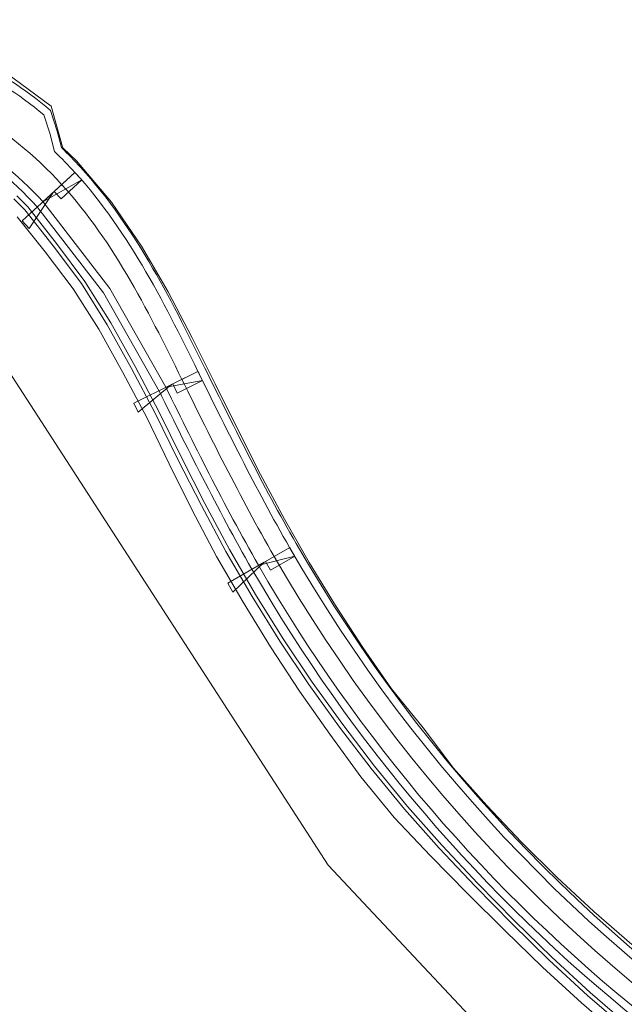
# Model space of a CAD drawing. Units: metres. Extents: x 8426423 to 8440663, y 5770457 to 5772515.
# Drawn here: x 8431837 to 8431896, y 5770753 to 5770849 of the extents above; entities that cross this region are included whole.
import ezdxf

# ---------------------------------------------------------------- set-up
doc = ezdxf.new("R2010")
doc.units = ezdxf.units.M
doc.linetypes.add('1', pattern=[0])
for name, color, linetype, lineweight in [('_DJ_KRAWEDZ_L_0', 253, '1', 0), ('_DJ_OS_L_0', 253, '1', 0), ('_DJ_POBOCZE_L_0', 253, '1', 0), ('_DJ_POCHYLNIK_L_0', 253, '1', 0), ('_DJ_R_LW_L_0', 253, '1', 0), ('_DJ_SKARPA_L_0', 253, '1', 0), ('_OGR_PLOTKI_L_0', 253, '1', 0), ('_OGRODZENIE_L_0', 253, '1', 0)]:
    doc.layers.add(name, color=color, linetype=linetype, lineweight=lineweight)

msp = doc.modelspace()

# ---------------------------------------------------------------- linework, layer by layer
at = {"layer": '_DJ_KRAWEDZ_L_0', "linetype": '1'}
for p, q in [((8431839.676, 5770838.326), (8431839.11, 5770840.123)), ((8431840.148, 5770836.532), (8431839.676, 5770838.326)), ((8431842.638, 5770833.936), (8431842.132, 5770834.499)), ((8431843.133, 5770833.364), (8431842.638, 5770833.936)), ((8431843.617, 5770832.785), (8431843.133, 5770833.364)), ((8431844.091, 5770832.198), (8431843.617, 5770832.785)), ((8431844.555, 5770831.606), (8431844.091, 5770832.198)), ((8431838.994, 5770831.634), (8431845.555, 5770823.126)), ((8431845.01, 5770831.007), (8431844.555, 5770831.606)), ((8431845.455, 5770830.402), (8431845.01, 5770831.007)), ((8431845.891, 5770829.792), (8431845.455, 5770830.402)), ((8431846.318, 5770829.177), (8431845.891, 5770829.792)), ((8431846.736, 5770828.557), (8431846.318, 5770829.177)), ((8431847.147, 5770827.933), (8431846.736, 5770828.557)), ((8431847.549, 5770827.305), (8431847.147, 5770827.933)), ((8431847.944, 5770826.674), (8431847.549, 5770827.305)), ((8431848.332, 5770826.039), (8431847.944, 5770826.674)), ((8431848.713, 5770825.401), (8431848.332, 5770826.039)), ((8431849.087, 5770824.761), (8431848.713, 5770825.401)), ((8431849.455, 5770824.118), (8431849.087, 5770824.761)), ((8431849.818, 5770823.474), (8431849.455, 5770824.118)), ((8431850.175, 5770822.827), (8431849.818, 5770823.474)), ((8431845.555, 5770823.126), (8431851.036, 5770813.458)), ((8431850.526, 5770822.179), (8431850.175, 5770822.827)), ((8431850.874, 5770821.529), (8431850.526, 5770822.179)), ((8431851.217, 5770820.879), (8431850.874, 5770821.529)), ((8431851.556, 5770820.227), (8431851.217, 5770820.879)), ((8431851.891, 5770819.575), (8431851.556, 5770820.227)), ((8431852.224, 5770818.922), (8431851.891, 5770819.575)), ((8431852.554, 5770818.269), (8431852.224, 5770818.922)), ((8431852.881, 5770817.616), (8431852.554, 5770818.269)), ((8431853.206, 5770816.963), (8431852.881, 5770817.616)), ((8431853.53, 5770816.311), (8431853.206, 5770816.963)), ((8431853.852, 5770815.659), (8431853.53, 5770816.311)), ((8431854.174, 5770815.008), (8431853.852, 5770815.659)), ((8431854.179, 5770814.997), (8431854.174, 5770815.008)), ((8431854.179, 5770814.997), (8431854.458, 5770814.433)), ((8431854.458, 5770814.433), (8431854.737, 5770813.869)), ((8431854.737, 5770813.869), (8431855.016, 5770813.305)), ((8431851.036, 5770813.458), (8431851.041, 5770813.447)), ((8431851.041, 5770813.447), (8431851.32, 5770812.883)), ((8431851.32, 5770812.883), (8431851.599, 5770812.318)), ((8431855.016, 5770813.305), (8431855.294, 5770812.741)), ((8431851.599, 5770812.318), (8431851.878, 5770811.753)), ((8431855.294, 5770812.741), (8431855.573, 5770812.178)), ((8431855.573, 5770812.178), (8431855.853, 5770811.615)), ((8431851.878, 5770811.753), (8431852.158, 5770811.188)), ((8431852.158, 5770811.188), (8431852.438, 5770810.623)), ((8431855.853, 5770811.615), (8431856.132, 5770811.053)), ((8431856.132, 5770811.053), (8431856.413, 5770810.491)), ((8431852.438, 5770810.623), (8431852.718, 5770810.058)), ((8431852.718, 5770810.058), (8431852.999, 5770809.493)), ((8431856.413, 5770810.491), (8431856.693, 5770809.93)), ((8431856.693, 5770809.93), (8431856.974, 5770809.369)), ((8431852.999, 5770809.493), (8431853.281, 5770808.928)), ((8431856.974, 5770809.369), (8431857.256, 5770808.809)), ((8431853.281, 5770808.928), (8431853.563, 5770808.363)), ((8431853.563, 5770808.363), (8431853.846, 5770807.799)), ((8431857.256, 5770808.809), (8431857.538, 5770808.249)), ((8431857.538, 5770808.249), (8431857.822, 5770807.69)), ((8431853.846, 5770807.799), (8431854.13, 5770807.234)), ((8431854.13, 5770807.234), (8431854.415, 5770806.67)), ((8431857.822, 5770807.69), (8431858.106, 5770807.131)), ((8431858.106, 5770807.131), (8431858.391, 5770806.574)), ((8431854.415, 5770806.67), (8431854.701, 5770806.105)), ((8431854.701, 5770806.105), (8431854.988, 5770805.542)), ((8431858.391, 5770806.574), (8431858.677, 5770806.017)), ((8431854.988, 5770805.542), (8431855.276, 5770804.978)), ((8431858.677, 5770806.017), (8431858.964, 5770805.461)), ((8431858.964, 5770805.461), (8431859.252, 5770804.906)), ((8431855.276, 5770804.978), (8431855.565, 5770804.415)), ((8431855.565, 5770804.415), (8431855.855, 5770803.852)), ((8431859.252, 5770804.906), (8431859.541, 5770804.351)), ((8431859.541, 5770804.351), (8431859.832, 5770803.798)), ((8431855.855, 5770803.852), (8431856.147, 5770803.29)), ((8431856.147, 5770803.29), (8431856.441, 5770802.728)), ((8431859.832, 5770803.798), (8431860.124, 5770803.246)), ((8431860.124, 5770803.246), (8431860.417, 5770802.694)), ((8431856.441, 5770802.728), (8431856.735, 5770802.167)), ((8431860.417, 5770802.694), (8431860.712, 5770802.144)), ((8431856.735, 5770802.167), (8431857.032, 5770801.606)), ((8431857.032, 5770801.606), (8431857.33, 5770801.046)), ((8431860.712, 5770802.144), (8431861.009, 5770801.595)), ((8431861.009, 5770801.595), (8431861.307, 5770801.046)), ((8431857.33, 5770801.046), (8431857.63, 5770800.486)), ((8431857.63, 5770800.486), (8431857.931, 5770799.927)), ((8431861.307, 5770801.046), (8431861.607, 5770800.499)), ((8431861.607, 5770800.499), (8431861.908, 5770799.954)), ((8431857.931, 5770799.927), (8431858.235, 5770799.369)), ((8431858.235, 5770799.369), (8431858.54, 5770798.812)), ((8431861.908, 5770799.954), (8431862.211, 5770799.409)), ((8431862.211, 5770799.409), (8431862.516, 5770798.866)), ((8431858.54, 5770798.812), (8431858.847, 5770798.256)), ((8431862.516, 5770798.866), (8431862.824, 5770798.324)), ((8431858.847, 5770798.256), (8431859.157, 5770797.7)), ((8431859.157, 5770797.7), (8431859.468, 5770797.146)), ((8431862.824, 5770798.324), (8431863.133, 5770797.784)), ((8431859.468, 5770797.146), (8431859.782, 5770796.592)), ((8431859.782, 5770796.592), (8431860.098, 5770796.04))]:
    msp.add_line(p, q, dxfattribs=at)
for centre, radius, start, end in [((8431811.3, 5770806.349), 43.75, 50.53189, 75.56403), ((8431811.3, 5770806.349), 37.5, 42.39655, 75.56403), ((8431810.523, 5770805.624), 42.812, 42.41147, 46.21391), ((8431995.999, 5770874.152), 153.25, 209.88918, 265.88194), ((8431995.999, 5770874.152), 156.75, 209.88918, 231.29742)]:
    msp.add_arc(centre, radius, start, end, dxfattribs=at)
at = {"layer": '_DJ_OS_L_0', "linetype": '1'}
for p, q in [((8431840.84, 5770833.319), (8431841.325, 5770832.779)), ((8431841.325, 5770832.779), (8431841.8, 5770832.23)), ((8431841.8, 5770832.23), (8431842.265, 5770831.673)), ((8431842.265, 5770831.673), (8431842.722, 5770831.109)), ((8431842.722, 5770831.109), (8431843.169, 5770830.537)), ((8431843.169, 5770830.537), (8431843.608, 5770829.959)), ((8431843.608, 5770829.959), (8431844.038, 5770829.375)), ((8431844.038, 5770829.375), (8431844.46, 5770828.784)), ((8431844.46, 5770828.784), (8431844.874, 5770828.188)), ((8431844.874, 5770828.188), (8431845.28, 5770827.586)), ((8431845.28, 5770827.586), (8431845.679, 5770826.98)), ((8431845.679, 5770826.98), (8431846.071, 5770826.369)), ((8431846.071, 5770826.369), (8431846.455, 5770825.754)), ((8431846.455, 5770825.754), (8431846.834, 5770825.134)), ((8431846.834, 5770825.134), (8431847.206, 5770824.511)), ((8431847.206, 5770824.511), (8431847.572, 5770823.885)), ((8431847.572, 5770823.885), (8431847.933, 5770823.255)), ((8431847.933, 5770823.255), (8431848.289, 5770822.622)), ((8431848.289, 5770822.622), (8431848.639, 5770821.987)), ((8431848.639, 5770821.987), (8431848.986, 5770821.349)), ((8431848.986, 5770821.349), (8431849.328, 5770820.709)), ((8431849.328, 5770820.709), (8431849.667, 5770820.067)), ((8431849.667, 5770820.067), (8431850.002, 5770819.423)), ((8431850.002, 5770819.423), (8431850.334, 5770818.777)), ((8431850.334, 5770818.777), (8431850.663, 5770818.131)), ((8431850.663, 5770818.131), (8431850.99, 5770817.483)), ((8431850.99, 5770817.483), (8431851.315, 5770816.834)), ((8431851.315, 5770816.834), (8431851.639, 5770816.184)), ((8431851.639, 5770816.184), (8431851.962, 5770815.534)), ((8431851.962, 5770815.534), (8431852.284, 5770814.884)), ((8431852.284, 5770814.884), (8431852.605, 5770814.233)), ((8431852.605, 5770814.233), (8431852.61, 5770814.222)), ((8431852.61, 5770814.222), (8431852.889, 5770813.658)), ((8431852.889, 5770813.658), (8431853.168, 5770813.093)), ((8431853.168, 5770813.093), (8431853.447, 5770812.529)), ((8431853.447, 5770812.529), (8431853.726, 5770811.965)), ((8431853.726, 5770811.965), (8431854.006, 5770811.401)), ((8431854.006, 5770811.401), (8431854.286, 5770810.837)), ((8431854.286, 5770810.837), (8431854.566, 5770810.273)), ((8431854.566, 5770810.273), (8431854.847, 5770809.71)), ((8431854.847, 5770809.71), (8431855.128, 5770809.146)), ((8431855.128, 5770809.146), (8431855.41, 5770808.584)), ((8431855.41, 5770808.584), (8431855.693, 5770808.021)), ((8431855.693, 5770808.021), (8431855.977, 5770807.459)), ((8431855.977, 5770807.459), (8431856.261, 5770806.898)), ((8431856.261, 5770806.898), (8431856.547, 5770806.336)), ((8431856.547, 5770806.336), (8431856.833, 5770805.776)), ((8431856.833, 5770805.776), (8431857.121, 5770805.216)), ((8431857.121, 5770805.216), (8431857.41, 5770804.656)), ((8431857.41, 5770804.656), (8431857.7, 5770804.098)), ((8431857.7, 5770804.098), (8431857.991, 5770803.54)), ((8431857.991, 5770803.54), (8431858.284, 5770802.982)), ((8431858.284, 5770802.982), (8431858.578, 5770802.426)), ((8431858.578, 5770802.426), (8431858.874, 5770801.87)), ((8431858.874, 5770801.87), (8431859.171, 5770801.315)), ((8431859.171, 5770801.315), (8431859.47, 5770800.761)), ((8431859.47, 5770800.761), (8431859.771, 5770800.208)), ((8431859.771, 5770800.208), (8431860.073, 5770799.656)), ((8431860.073, 5770799.656), (8431860.378, 5770799.105)), ((8431860.378, 5770799.105), (8431860.684, 5770798.555)), ((8431860.684, 5770798.555), (8431860.992, 5770798.006)), ((8431860.992, 5770798.006), (8431861.303, 5770797.458)), ((8431861.303, 5770797.458), (8431861.616, 5770796.912))]:
    msp.add_line(p, q, dxfattribs=at)
for centre, radius, start, end in [((8431811.3, 5770806.349), 40, 42.39655, 75.56403), ((8431995.999, 5770874.152), 155, 209.88918, 265.88194)]:
    msp.add_arc(centre, radius, start, end, dxfattribs=at)
at = {"layer": '_DJ_POBOCZE_L_0', "linetype": '1'}
for p, q in [((8431839.759, 5770840.562), (8431840.397, 5770838.534)), ((8431840.397, 5770838.534), (8431840.82, 5770836.927)), ((8431842.686, 5770835.005), (8431843.201, 5770834.431)), ((8431843.201, 5770834.431), (8431843.704, 5770833.85)), ((8431843.704, 5770833.85), (8431844.196, 5770833.261)), ((8431844.196, 5770833.261), (8431844.678, 5770832.665)), ((8431844.678, 5770832.665), (8431845.149, 5770832.063)), ((8431838.419, 5770831.151), (8431844.929, 5770822.71)), ((8431845.149, 5770832.063), (8431845.611, 5770831.455)), ((8431845.611, 5770831.455), (8431846.062, 5770830.842)), ((8431846.062, 5770830.842), (8431846.504, 5770830.223)), ((8431846.504, 5770830.223), (8431846.937, 5770829.6)), ((8431846.937, 5770829.6), (8431847.36, 5770828.973)), ((8431847.36, 5770828.973), (8431847.776, 5770828.341)), ((8431847.776, 5770828.341), (8431848.183, 5770827.706)), ((8431848.183, 5770827.706), (8431848.582, 5770827.068)), ((8431848.582, 5770827.068), (8431848.974, 5770826.427)), ((8431848.974, 5770826.427), (8431849.358, 5770825.783)), ((8431849.358, 5770825.783), (8431849.736, 5770825.137)), ((8431849.736, 5770825.137), (8431850.107, 5770824.488)), ((8431850.107, 5770824.488), (8431850.473, 5770823.838)), ((8431850.473, 5770823.838), (8431850.832, 5770823.187)), ((8431844.929, 5770822.71), (8431850.384, 5770813.088)), ((8431850.832, 5770823.187), (8431851.187, 5770822.534)), ((8431851.187, 5770822.534), (8431851.536, 5770821.881)), ((8431851.536, 5770821.881), (8431851.881, 5770821.226)), ((8431851.881, 5770821.226), (8431852.222, 5770820.572)), ((8431852.222, 5770820.572), (8431852.559, 5770819.916)), ((8431852.559, 5770819.916), (8431852.893, 5770819.261)), ((8431852.893, 5770819.261), (8431853.224, 5770818.606)), ((8431853.224, 5770818.606), (8431853.552, 5770817.951)), ((8431853.552, 5770817.951), (8431853.878, 5770817.297)), ((8431853.878, 5770817.297), (8431854.202, 5770816.644)), ((8431854.202, 5770816.644), (8431854.525, 5770815.991)), ((8431854.525, 5770815.991), (8431854.847, 5770815.34)), ((8431854.847, 5770815.34), (8431854.852, 5770815.329)), ((8431854.852, 5770815.329), (8431855.131, 5770814.765)), ((8431855.131, 5770814.765), (8431855.409, 5770814.201)), ((8431855.409, 5770814.201), (8431855.688, 5770813.637)), ((8431850.363, 5770813.126), (8431850.369, 5770813.115)), ((8431850.369, 5770813.115), (8431850.648, 5770812.551)), ((8431855.688, 5770813.637), (8431855.967, 5770813.074)), ((8431855.967, 5770813.074), (8431856.245, 5770812.511)), ((8431850.648, 5770812.551), (8431850.927, 5770811.986)), ((8431850.927, 5770811.986), (8431851.206, 5770811.421)), ((8431856.245, 5770812.511), (8431856.524, 5770811.949)), ((8431856.524, 5770811.949), (8431856.804, 5770811.387)), ((8431851.206, 5770811.421), (8431851.486, 5770810.855)), ((8431856.804, 5770811.387), (8431857.084, 5770810.826)), ((8431851.486, 5770810.855), (8431851.766, 5770810.29)), ((8431851.766, 5770810.29), (8431852.047, 5770809.724)), ((8431857.084, 5770810.826), (8431857.364, 5770810.265)), ((8431857.364, 5770810.265), (8431857.644, 5770809.705)), ((8431852.047, 5770809.724), (8431852.328, 5770809.159)), ((8431852.328, 5770809.159), (8431852.61, 5770808.593)), ((8431857.644, 5770809.705), (8431857.926, 5770809.146)), ((8431857.926, 5770809.146), (8431858.208, 5770808.587)), ((8431852.61, 5770808.593), (8431852.892, 5770808.028)), ((8431852.892, 5770808.028), (8431853.176, 5770807.462)), ((8431858.208, 5770808.587), (8431858.49, 5770808.029)), ((8431858.49, 5770808.029), (8431858.774, 5770807.472)), ((8431853.176, 5770807.462), (8431853.46, 5770806.897)), ((8431858.774, 5770807.472), (8431859.058, 5770806.916)), ((8431853.46, 5770806.897), (8431853.746, 5770806.331)), ((8431853.746, 5770806.331), (8431854.032, 5770805.766)), ((8431859.058, 5770806.916), (8431859.344, 5770806.36)), ((8431859.344, 5770806.36), (8431859.63, 5770805.806)), ((8431854.032, 5770805.766), (8431854.32, 5770805.201)), ((8431854.32, 5770805.201), (8431854.608, 5770804.636)), ((8431859.63, 5770805.806), (8431859.917, 5770805.252)), ((8431859.917, 5770805.252), (8431860.206, 5770804.699)), ((8431854.608, 5770804.636), (8431854.898, 5770804.071)), ((8431860.206, 5770804.699), (8431860.496, 5770804.148)), ((8431860.496, 5770804.148), (8431860.787, 5770803.597)), ((8431854.898, 5770804.071), (8431855.189, 5770803.507)), ((8431855.189, 5770803.507), (8431855.482, 5770802.943)), ((8431860.787, 5770803.597), (8431861.079, 5770803.047)), ((8431855.482, 5770802.943), (8431855.776, 5770802.38)), ((8431855.776, 5770802.38), (8431856.072, 5770801.817)), ((8431861.079, 5770803.047), (8431861.373, 5770802.499)), ((8431861.373, 5770802.499), (8431861.668, 5770801.952)), ((8431856.072, 5770801.817), (8431856.369, 5770801.254)), ((8431856.369, 5770801.254), (8431856.668, 5770800.692)), ((8431861.668, 5770801.952), (8431861.965, 5770801.406)), ((8431861.965, 5770801.406), (8431862.264, 5770800.861)), ((8431856.668, 5770800.692), (8431856.969, 5770800.131)), ((8431862.264, 5770800.861), (8431862.564, 5770800.318)), ((8431862.564, 5770800.318), (8431862.866, 5770799.775)), ((8431856.969, 5770800.131), (8431857.272, 5770799.57)), ((8431857.272, 5770799.57), (8431857.576, 5770799.01)), ((8431862.866, 5770799.775), (8431863.17, 5770799.235)), ((8431857.576, 5770799.01), (8431857.883, 5770798.451)), ((8431857.883, 5770798.451), (8431858.192, 5770797.892)), ((8431863.17, 5770799.235), (8431863.475, 5770798.695)), ((8431863.475, 5770798.695), (8431863.783, 5770798.158)), ((8431858.192, 5770797.892), (8431858.502, 5770797.334)), ((8431858.502, 5770797.334), (8431858.815, 5770796.777)), ((8431858.815, 5770796.777), (8431859.13, 5770796.221)), ((8431859.13, 5770796.221), (8431859.448, 5770795.666))]:
    msp.add_line(p, q, dxfattribs=at)
for centre, radius, start, end in [((8431811.287, 5770806.313), 44.538, 50.26155, 75.55865), ((8431811.3, 5770806.349), 36.75, 42.44487, 75.51571), ((8431810.406, 5770805.516), 43.722, 42.41186, 45.92315), ((8431995.999, 5770874.152), 152.5, 209.88918, 265.88194), ((8431995.999, 5770874.152), 157.5, 209.88918, 231.23442)]:
    msp.add_arc(centre, radius, start, end, dxfattribs=at)
at = {"layer": '_DJ_POCHYLNIK_L_0', "linetype": '1'}
for p, q in [((8431842.132, 5770834.499), (8431839.007, 5770831.616)), ((8431842.132, 5770834.499), (8431840.111, 5770832.635)), ((8431842.81, 5770833.764), (8431842.132, 5770834.499)), ((8431842.81, 5770833.764), (8431842.132, 5770834.499)), ((8431839.007, 5770831.616), (8431842.81, 5770833.764)), ((8431840.789, 5770831.9), (8431842.81, 5770833.764)), ((8431836.987, 5770829.753), (8431840.003, 5770832.535)), ((8431840.003, 5770832.535), (8431837.665, 5770829.018)), ((8431840.111, 5770832.635), (8431840.789, 5770831.9)), ((8431837.665, 5770829.018), (8431836.987, 5770829.753)), ((8431854.174, 5770815.008), (8431851.065, 5770813.478)), ((8431854.174, 5770815.008), (8431851.707, 5770813.794)), ((8431854.616, 5770814.111), (8431854.174, 5770815.008)), ((8431854.616, 5770814.111), (8431854.174, 5770815.008)), ((8431851.065, 5770813.478), (8431854.616, 5770814.111)), ((8431851.707, 5770813.794), (8431852.148, 5770812.896)), ((8431852.148, 5770812.896), (8431854.616, 5770814.111)), ((8431847.893, 5770811.917), (8431851.575, 5770813.729)), ((8431851.575, 5770813.729), (8431848.335, 5770811.02)), ((8431848.335, 5770811.02), (8431847.893, 5770811.917)), ((8431863.147, 5770797.788), (8431860.149, 5770796.05)), ((8431863.147, 5770797.788), (8431860.768, 5770796.409)), ((8431863.649, 5770796.923), (8431863.147, 5770797.788)), ((8431863.649, 5770796.923), (8431863.147, 5770797.788)), ((8431860.149, 5770796.05), (8431863.649, 5770796.923)), ((8431861.27, 5770795.544), (8431863.649, 5770796.923)), ((8431857.092, 5770794.277), (8431860.641, 5770796.335)), ((8431860.641, 5770796.335), (8431857.593, 5770793.412)), ((8431860.768, 5770796.409), (8431861.27, 5770795.544)), ((8431857.593, 5770793.412), (8431857.092, 5770794.277))]:
    msp.add_line(p, q, dxfattribs=at)
at = {"layer": '_DJ_R_LW_L_0', "linetype": '1'}
for p, q in [((8431836.455, 5770832.208), (8431837.524, 5770831.123)), ((8431836.176, 5770831.921), (8431837.233, 5770830.848)), ((8431837.233, 5770830.848), (8431840.003, 5770827.308)), ((8431837.524, 5770831.123), (8431840.324, 5770827.547)), ((8431840.003, 5770827.308), (8431842.782, 5770823.612)), ((8431840.324, 5770827.547), (8431843.122, 5770823.823)), ((8431842.782, 5770823.612), (8431845.305, 5770819.582)), ((8431843.122, 5770823.823), (8431845.657, 5770819.772)), ((8431845.305, 5770819.582), (8431847.664, 5770815.316)), ((8431845.657, 5770819.772), (8431848.022, 5770815.495)), ((8431847.664, 5770815.316), (8431849.994, 5770810.913)), ((8431848.022, 5770815.495), (8431850.353, 5770811.09)), ((8431849.994, 5770810.913), (8431852.216, 5770806.403)), ((8431850.353, 5770811.09), (8431852.573, 5770806.583)), ((8431852.216, 5770806.403), (8431854.503, 5770801.89)), ((8431852.573, 5770806.583), (8431854.857, 5770802.076)), ((8431854.503, 5770801.89), (8431856.907, 5770797.403)), ((8431854.857, 5770802.076), (8431857.257, 5770797.596)), ((8431856.907, 5770797.403), (8431859.472, 5770792.973)), ((8431857.257, 5770797.596), (8431859.816, 5770793.177)), ((8431859.472, 5770792.973), (8431862.181, 5770788.624)), ((8431859.816, 5770793.177), (8431862.518, 5770788.839)), ((8431862.518, 5770788.839), (8431865.358, 5770784.591)), ((8431862.181, 5770788.624), (8431865.028, 5770784.365)), ((8431865.028, 5770784.365), (8431868.01, 5770780.201)), ((8431865.358, 5770784.591), (8431868.333, 5770780.438)), ((8431868.01, 5770780.201), (8431871.125, 5770776.136)), ((8431868.333, 5770780.438), (8431871.44, 5770776.383)), ((8431871.44, 5770776.383), (8431874.681, 5770772.436)), ((8431871.125, 5770776.136), (8431874.375, 5770772.179)), ((8431874.681, 5770772.436), (8431878.056, 5770768.604)), ((8431874.375, 5770772.179), (8431877.758, 5770768.337)), ((8431878.056, 5770768.604), (8431881.559, 5770764.891)), ((8431877.758, 5770768.337), (8431881.27, 5770764.615)), ((8431881.559, 5770764.891), (8431885.137, 5770761.251)), ((8431881.27, 5770764.615), (8431884.857, 5770760.966)), ((8431884.857, 5770760.966), (8431888.506, 5770757.376)), ((8431885.137, 5770761.251), (8431888.777, 5770757.67)), ((8431888.506, 5770757.376), (8431892.278, 5770753.911)), ((8431888.777, 5770757.67), (8431892.539, 5770754.214)), ((8431892.539, 5770754.214), (8431896.42, 5770750.888)), ((8431892.278, 5770753.911), (8431896.168, 5770750.577))]:
    msp.add_line(p, q, dxfattribs=at)
at = {"layer": '_DJ_SKARPA_L_0', "linetype": '1'}
for p, q in [((8431835.304, 5770844.312), (8431839.815, 5770840.982)), ((8431839.815, 5770840.982), (8431840.926, 5770837.006)), ((8431840.926, 5770837.006), (8431840.975, 5770836.854)), ((8431840.975, 5770836.854), (8431842.304, 5770835.639)), ((8431842.304, 5770835.639), (8431845.714, 5770831.58)), ((8431845.714, 5770831.58), (8431848.66, 5770827.259)), ((8431836.489, 5770830.146), (8431839.213, 5770826.717)), ((8431839.213, 5770826.717), (8431841.97, 5770823.109)), ((8431848.66, 5770827.259), (8431851.25, 5770822.798)), ((8431841.97, 5770823.109), (8431844.485, 5770819.139)), ((8431851.25, 5770822.798), (8431853.6, 5770818.289)), ((8431844.485, 5770819.139), (8431846.837, 5770814.902)), ((8431853.6, 5770818.289), (8431855.845, 5770813.806)), ((8431846.837, 5770814.902), (8431849.166, 5770810.503)), ((8431855.845, 5770813.806), (8431858.058, 5770809.344)), ((8431849.166, 5770810.503), (8431851.352, 5770805.968)), ((8431858.058, 5770809.344), (8431860.303, 5770804.923)), ((8431851.352, 5770805.968), (8431853.606, 5770801.421)), ((8431860.303, 5770804.923), (8431862.626, 5770800.567)), ((8431853.606, 5770801.421), (8431855.997, 5770796.899)), ((8431862.626, 5770800.567), (8431865.06, 5770796.295)), ((8431855.997, 5770796.899), (8431858.58, 5770792.442)), ((8431865.06, 5770796.295), (8431867.63, 5770792.107)), ((8431858.58, 5770792.442), (8431861.282, 5770788.049)), ((8431867.63, 5770792.107), (8431870.31, 5770787.986)), ((8431861.282, 5770788.049), (8431864.1, 5770783.729)), ((8431870.31, 5770787.986), (8431873.096, 5770783.935)), ((8431873.096, 5770783.935), (8431876.189, 5770780.111)), ((8431864.1, 5770783.729), (8431867.06, 5770779.503)), ((8431876.189, 5770780.111), (8431879.158, 5770776.189)), ((8431867.06, 5770779.503), (8431870.092, 5770775.325)), ((8431870.092, 5770775.325), (8431873.368, 5770771.335)), ((8431879.158, 5770776.189), (8431882.421, 5770772.511)), ((8431882.421, 5770772.511), (8431885.807, 5770768.946)), ((8431873.368, 5770771.335), (8431876.918, 5770767.586)), ((8431885.807, 5770768.946), (8431889.301, 5770765.491)), ((8431876.918, 5770767.586), (8431880.541, 5770763.919)), ((8431889.301, 5770765.491), (8431892.899, 5770762.148)), ((8431880.541, 5770763.919), (8431884.186, 5770760.283)), ((8431892.899, 5770762.148), (8431896.592, 5770758.912)), ((8431884.186, 5770760.283), (8431887.874, 5770756.689)), ((8431887.874, 5770756.689), (8431891.67, 5770753.206)), ((8431891.67, 5770753.206), (8431895.588, 5770749.858))]:
    msp.add_line(p, q, dxfattribs=at)
at = {"layer": '_OGR_PLOTKI_L_0', "linetype": '1'}
for p, q in [((8431830.384, 5770823.189, 0), (8431866.909, 5770766.692, 0)), ((8431866.909, 5770766.692, 0), (8431895.348, 5770736.374, 0))]:
    msp.add_line(p, q, dxfattribs=at)
at = {"layer": '_OGRODZENIE_L_0', "linetype": '1'}
for p, q in [((8431830.381, 5770823.189), (8431866.906, 5770766.692)), ((8431866.906, 5770766.692), (8431895.345, 5770736.373))]:
    msp.add_line(p, q, dxfattribs=at)

doc.saveas('drawing.dxf')
